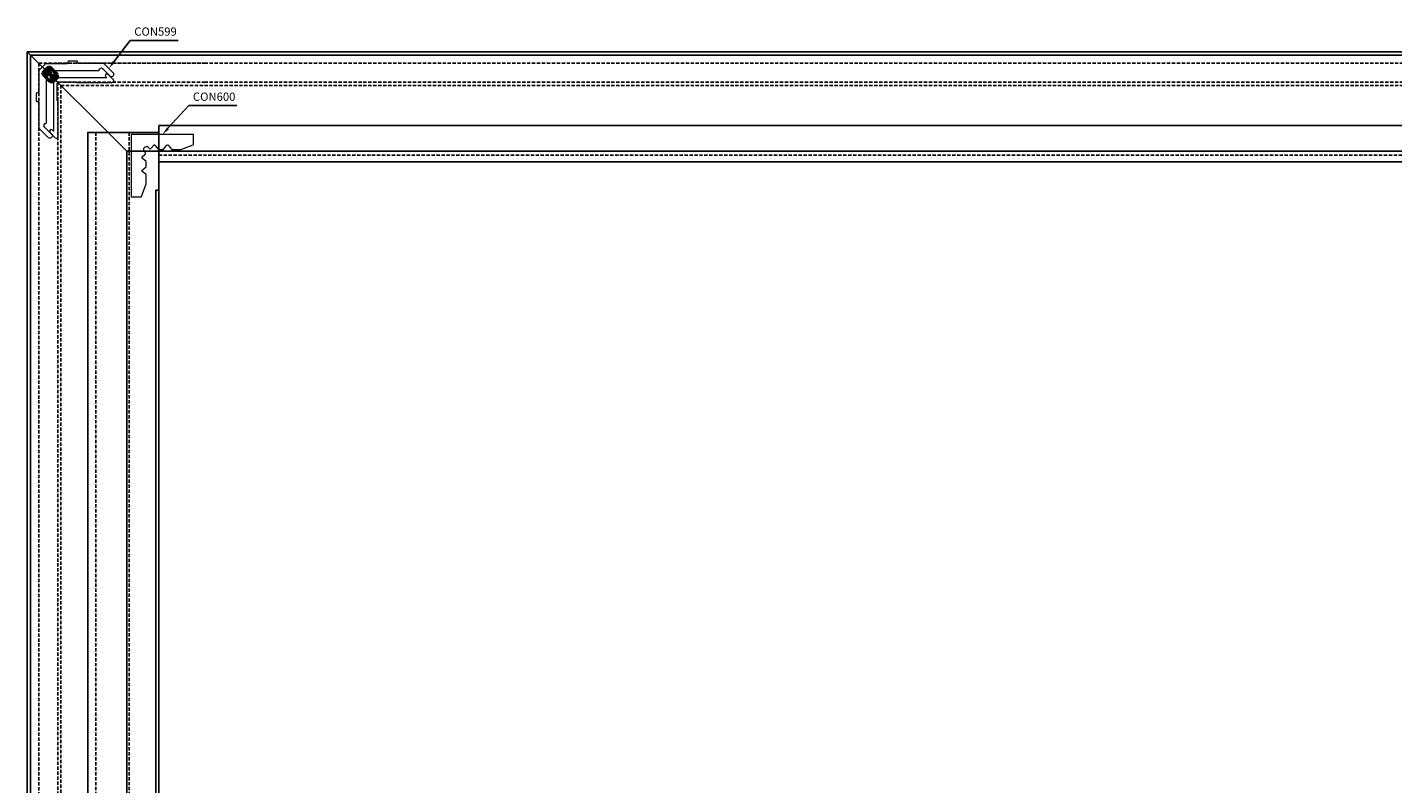
# Model space of a CAD drawing. Units: millimetres. Extents: x -1381 to 1106, y -2022 to 1644.
# Drawn here: x -721 to -598, y 1501 to 1570 of the extents above; entities that cross this region are included whole.
import ezdxf

# ---------------------------------------------------------------- set-up
doc = ezdxf.new("R2010")
doc.units = ezdxf.units.MM
for name, pattern in [('ACISOWELD', [3, 2, -1]), ('AM_ISO02W050', [7.5, 6, -1.5]), ('AM_ISO02W050x2', [3.75, 3, -0.75]), ('AM_ISO08W050', [18, 12, -1.5, 3, -1.5]), ('AM_ISO08W050x2', [9, 6, -0.75, 1.5, -0.75])]:
    doc.linetypes.add(name, pattern=pattern)
for name, color, linetype, lineweight in [('AM_0N', 7, 'Continuous', 50), ('AM_3N', 6, 'AM_ISO02W050', 25), ('AM_4N', 3, 'Continuous', 25), ('AM_5', 3, 'Continuous', 25), ('AM_7N', 4, 'AM_ISO08W050', 25), ('PBR-Hardware', 134, 'Continuous', 13)]:
    doc.layers.add(name, color=color, linetype=linetype, lineweight=lineweight)
doc.layers.add('AM_12N', color=7, linetype='Continuous', lineweight=50, plot=False)
doc.layers.add('AM_AL-Shade', color=252, linetype='Continuous')
doc.styles.get("Standard").update_dxf_attribs({"font": 'arial.ttf'})

# ---------------------------------------------------------------- blocks, each defined once
blk = doc.blocks.new('*U118')
for p, q in [((0, 2150), (60.2, 2089.8)), ((2, 2148), (2, 0))]:
    blk.add_line(p, q)
at = {"linetype": 'ACISOWELD'}
for p, q in [((6.9, 2143.1), (6.9, 0)), ((18.5, 2131.5), (18.5, 0)), ((20.35, 2129.65), (20.35, 76.46))]:
    blk.add_line(p, q, dxfattribs=at)
for points in [[(20.35, 0), (0, 0), (0, 2150)], [(60.2, 2089.8), (60.2, 76.46)]]:
    blk.add_lwpolyline(points)
blk = doc.blocks.new('*U119')
blk.add_lwpolyline([(60.2, 107.24), (60.2, 2439.8), (0, 2500), (0, 107.24), (0, 0), (60.2, 60.2)], close=True)
blk.add_lwpolyline([(2, 2), (2, 107.24), (2, 2498)])
at = {"linetype": 'ACISOWELD'}
for points in [[(6.9, 18.5), (6.9, 107.24), (6.9, 2493.1)], [(6.9, 6.9), (6.9, 107.24), (6.9, 2493.1)], [(18.5, 18.5), (18.5, 107.24), (18.5, 2481.5)], [(20.35, 20.35), (20.35, 107.24), (20.35, 2479.65)]]:
    blk.add_lwpolyline(points, dxfattribs=at)
blk = doc.blocks.new('*U305')
at = {"layer": 'AM_0N'}
for p, q in [((33.16, 4.71), (37.68, 9.22)), ((41.92, 4.98), (37.68, 9.22)), ((38.55, 9.22), (37.68, 9.22)), ((38.55, 9.22), (41.92, 5.85)), ((37.41, 0.46), (33.16, 4.71)), ((33.16, 3.29), (33.16, 4.71)), ((35.99, 0.46), (33.16, 3.29)), ((35.99, 0.46), (37.41, 0.46)), ((41.92, 4.98), (37.41, 0.46)), ((41.92, 4.98), (41.92, 5.85))]:
    blk.add_line(p, q, dxfattribs=at)
at = {"layer": 'AM_3N', "linetype": 'AM_ISO02W050x2'}
for p, q in [((39.01, 8.76), (36.89, 6.64)), ((37.13, 6.39), (39.25, 8.51)), ((39.38, 8.39), (37.26, 6.27)), ((36.73, 6.16), (37.05, 6.48)), ((38.86, 4.03), (36.73, 6.16)), ((36.73, 6.16), (37.18, 4.48)), ((37.13, 6.39), (36.89, 6.64)), ((38.86, 4.03), (37.18, 4.48)), ((37.99, 5.54), (37.26, 6.27)), ((37.5, 6.03), (39.62, 8.15)), ((37.99, 5.54), (40.11, 7.66)), ((38.24, 5.29), (40.36, 7.41)), ((38.97, 4.56), (38.24, 5.29)), ((38.73, 4.8), (40.85, 6.92)), ((38.86, 4.03), (39.18, 4.35)), ((41.09, 6.68), (38.97, 4.56)), ((39.09, 4.43), (41.21, 6.55)), ((39.34, 4.19), (39.09, 4.43)), ((41.46, 6.31), (39.34, 4.19))]:
    blk.add_line(p, q, dxfattribs=at)
at = {"layer": 'AM_4N'}
for p, q in [((33.16, 3.84), (38.55, 9.22)), ((36.54, 0.46), (41.92, 5.85))]:
    blk.add_line(p, q, dxfattribs=at)
at = {"layer": 'AM_7N', "linetype": 'AM_ISO08W050x2'}
blk.add_line((42.36, 9.66), (32.46, -0.24), dxfattribs=at)
blk = doc.blocks.new('*S300')
at = {"layer": 'AM_12N', "color": 4}
for p, q in [((33.98, 3.05), (37.51, 3.05)), ((35.75, 4.81), (35.75, 1.28))]:
    blk.add_line(p, q, dxfattribs=at)
blk.add_circle((35.75, 3.05), 1.25, dxfattribs=at)
blk = doc.blocks.new('CON599_b_f')
for points in [[(39.91, 7.21, 0.198912), (39.7, 7.3), (27.75, 7.3), (8.1, 7.3, -0.435311), (7.8, 7.62, 0.694346), (5.92, 8.48), (1.3, 3.85, -0.414214), (-0.4, 3.85), (-0.68, 4.13, -0.414214), (-0.68, 5.83), (4.75, 11.27, -0.198912), (5.32, 11.5), (20.45, 11.5, 0.414214), (20.95, 12), (20.95, 12.5, -0.414214), (21.45, 13), (23.85, 13), (26.25, 13, -0.414214), (26.75, 12.5), (26.75, 12, 0.414214), (27.25, 11.5)], [(39.91, 7.21, -0.198912), (40, 7), (40, -4.95), (40, -24.6, 0.435311), (40.32, -24.9, -0.694346), (41.18, -26.78), (36.55, -31.4, 0.414214), (36.55, -33.1), (36.83, -33.38, 0.414214), (38.53, -33.38), (43.97, -27.95, 0.198912), (44.2, -27.38), (44.2, -12.25, -0.414214), (44.7, -11.75), (45.2, -11.75, 0.414214), (45.7, -11.25), (45.7, -8.85), (45.7, -6.45, 0.414214), (45.2, -5.95), (44.7, -5.95, -0.414214), (44.2, -5.45), (44.2, 7.34, 0.198912), (44.05, 7.7), (42.23, 9.53), (40.4, 11.35, 0.198912), (40.04, 11.5), (27.25, 11.5)]]:
    blk.add_lwpolyline(points, format="xyb")
blk.add_lwpolyline([(35.5, 0.8), (35.5, -29.49), (36.19, -28.79, -1), (37.61, -30.21), (34.41, -33.41, -0.668179), (32.7, -32.7), (32.7, -11.5, -0.365977), (32.95, -11.2, 0.365977), (33.2, -10.91), (33.2, -0.5, 0.414214), (32.2, 0.5), (21.79, 0.5, 0.365977), (21.5, 0.25, -0.365977), (21.2, 0), (0, 0, -0.668179), (-0.71, 1.71), (2.49, 4.91, -1), (3.91, 3.49), (3.21, 2.8), (33.5, 2.8)], format="xyb", close=True)
at = {"layer": 'AM_0N'}
blk.add_blockref('*U305', (0, 0), dxfattribs=at)
at = {"layer": 'AM_12N', "color": 4}
blk.add_blockref('*S300', (0, 0), dxfattribs=at)
blk = doc.blocks.new('*U113')
at = {"linetype": 'ACISOWELD'}
blk.add_line((0, 4.1), (1153.19, 4.1), dxfattribs=at)
blk.add_lwpolyline([(0, 22), (1153.19, 22), (1153.19, 0), (0, 0)], close=True)
blk = doc.blocks.new('*U115')
at = {"linetype": 'ACISOWELD'}
for p, q in [((-16.62, 59.06), (-16.62, -1955.8)), ((3.55, 59.06), (3.55, -1955.8))]:
    blk.add_line(p, q, dxfattribs=at)
for q in [(19.66, -1955.8), (21.46, 24.06)]:
    blk.add_line((19.66, 24.06), q)
blk.add_lwpolyline([(21.46, 59.06), (-21.46, 59.06), (-21.46, -1955.8), (21.46, -1955.8)], close=True)
blk = doc.blocks.new('*S295')
at = {"layer": 'AM_5', "color": 14}
for p, q in [((345.27, -2158.86), (343.79, -2160.8)), ((349.62, -2158.86), (345.27, -2158.86))]:
    blk.add_line(p, q, dxfattribs=at)
at = {"layer": 'AM_5', "color": 14, "linetype": 'Continuous'}
blk.add_trace([(343.7, -2160.73), (343.89, -2160.88), (343.34, -2161.4)], dxfattribs=at)
at = {"layer": 'AM_5', "color": 14, "insert": (345.65, -2158.67), "char_height": 0.75, "attachment_point": 7}
blk.add_mtext('CON599', dxfattribs=at)
blk = doc.blocks.new('CON600_b_s')
for p, q in [((0, 37.65), (0, 0)), ((37.65, 37.65), (0, 37.65)), ((37.65, 31.73), (37.65, 37.65)), ((6.56, 24.1), (8.26, 25.53)), ((12.12, 29.39), (13.55, 31.09)), ((14.32, 31.09), (16.3, 28.73)), ((16.69, 28.55), (19.19, 28.55)), ((19.57, 28.73), (21.55, 31.09)), ((22.32, 31.09), (24.3, 28.73)), ((24.69, 28.55), (29.71, 28.55)), ((29.88, 28.58), (37.53, 31.41)), ((8.92, 21.35), (6.56, 23.33)), ((6.56, 16.1), (8.92, 18.08)), ((9.1, 18.46), (9.1, 20.96)), ((8.92, 13.35), (6.56, 15.33)), ((9.1, 7.94), (9.1, 12.96)), ((0, 0), (5.92, 0)), ((6.24, 0.12), (9.07, 7.77))]:
    blk.add_line(p, q)
for centre, radius, start, end in [((9.1, 28.55), 1.7, 33.28283, 236.71717), ((7.62, 26.29), 1, 310, 56.71717), ((11.36, 30.03), 1, 213.28283, 320), ((13.94, 30.77), 0.5, 40, 140), ((16.69, 29.05), 0.5, 220, 270), ((19.19, 29.05), 0.5, 270, 320), ((21.94, 30.77), 0.5, 40, 140), ((24.69, 29.05), 0.5, 220, 270), ((29.71, 29.05), 0.5, 270, 290.29973), ((37.15, 31.73), 0.5, 320, 360), ((6.88, 23.71), 0.5, 130, 230), ((8.6, 20.96), 0.5, 0, 50), ((8.6, 18.46), 0.5, 310, 0), ((6.88, 15.71), 0.5, 130, 230), ((8.6, 12.96), 0.5, 0, 50), ((5.92, 0.5), 0.5, 270, 310), ((8.6, 7.94), 0.5, 339.70027, 0)]:
    blk.add_arc(centre, radius, start, end)
blk = doc.blocks.new('*S299')
at = {"layer": 'AM_5', "color": 14}
for p, q in [((350.6, -2164.77), (348.71, -2166.84)), ((354.95, -2164.77), (350.6, -2164.77))]:
    blk.add_line(p, q, dxfattribs=at)
at = {"layer": 'AM_5', "color": 14, "linetype": 'Continuous'}
blk.add_trace([(348.62, -2166.76), (348.8, -2166.93), (348.2, -2167.4)], dxfattribs=at)
at = {"layer": 'AM_5', "color": 14, "insert": (350.97, -2164.58), "char_height": 0.75, "attachment_point": 7}
blk.add_mtext('CON600', dxfattribs=at)

msp = doc.modelspace()

# ---------------------------------------------------------------- block references
at = {"xscale": 0.15, "yscale": 0.15, "zscale": 0.15}
for name, p in [('*U115', (-712.774, 1551.14)), ('*U113', (-709.556, 1557.314))]:
    msp.add_blockref(name, p, dxfattribs=at)
at = {"layer": 'AM_5'}
for name in ['*S295', '*S299']:
    msp.add_blockref(name, (-1057.424, 3727.207), dxfattribs=at)
at = {"layer": 'AM_AL-Shade', "xscale": 0.15, "yscale": 0.15, "zscale": 0.15}
msp.add_blockref('*U118', (-721.478, 1244.819), dxfattribs=at)
at = {"layer": 'AM_AL-Shade', "xscale": 0.15, "yscale": 0.15, "zscale": 0.15, "rotation": 270}
msp.add_blockref('*U119', (-721.478, 1567.319), dxfattribs=at)
at = {"layer": 'PBR-Hardware', "yscale": 0.15, "zscale": 0.15}
for name, p, xscale in [('CON599_b_f', (-713.778, 1564.523), -0.15), ('CON600_b_s', (-712.045, 1554.164), 0.15)]:
    msp.add_blockref(name, p, dxfattribs=dict(at, xscale=xscale))

doc.saveas('drawing.dxf')
